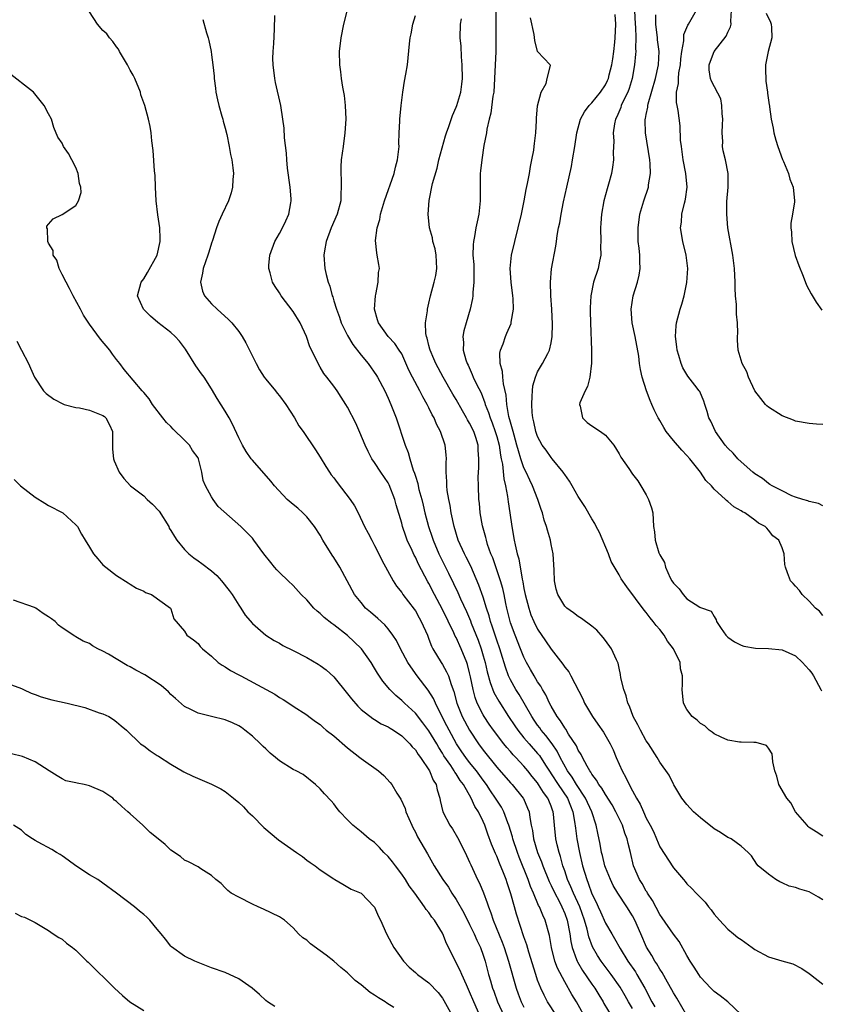
# Model space of a CAD drawing. Units: inches. Extents: x 2595000 to 2598000, y 1500000 to 1503000.
# Drawn here: x 2595121 to 2595239, y 1500527 to 1500672 of the extents above; entities that cross this region are included whole.
import ezdxf

# ---------------------------------------------------------------- set-up
doc = ezdxf.new("R2010")
doc.units = ezdxf.units.IN
doc.header["$MEASUREMENT"] = 0
doc.layers.add('LD25951500_2ft', color=71, linetype='Continuous')

msp = doc.modelspace()

# ---------------------------------------------------------------- linework, layer by layer
at = {"layer": 'LD25951500_2ft'}
for points, elevation in [([(2595204.23, 1500524.23), (2595202.71, 1500527), (2595202.06, 1500528.06), (2595201, 1500529.94), (2595199.93, 1500531.93), (2595199.55, 1500533), (2595199.06, 1500535), (2595198.76, 1500536.76), (2595198.13, 1500539), (2595197.76, 1500539.76), (2595197.26, 1500541), (2595197.16, 1500541.16), (2595196.4, 1500543), (2595195.97, 1500543.97), (2595195.62, 1500545), (2595194.29, 1500548.29), (2595194.03, 1500549), (2595193.36, 1500551), (2595193.3, 1500551.3), (2595192.79, 1500553), (2595192.64, 1500553.36), (2595192.05, 1500555), (2595191.69, 1500555.69), (2595191, 1500556.71), (2595190.82, 1500557), (2595190.07, 1500558.07), (2595189.47, 1500559), (2595189, 1500559.62), (2595188.01, 1500561), (2595187, 1500562.25), (2595186.43, 1500563), (2595185.84, 1500563.84), (2595185.08, 1500565), (2595183.98, 1500567), (2595183.66, 1500567.66), (2595182.92, 1500569.08), (2595181.95, 1500571), (2595181.67, 1500571.67), (2595180.9, 1500572.9), (2595179.29, 1500575), (2595178.32, 1500576.32), (2595177.91, 1500577), (2595176.83, 1500579), (2595176.21, 1500580.21), (2595175.7, 1500581), (2595175, 1500581.94), (2595174.51, 1500582.51), (2595173.46, 1500583.46), (2595172.38, 1500584.38), (2595171.68, 1500585), (2595171, 1500585.79), (2595170.06, 1500587), (2595167.86, 1500591), (2595167, 1500592.42), (2595166.77, 1500592.77), (2595165.4, 1500595), (2595165, 1500595.72), (2595164.17, 1500597), (2595163, 1500598.44), (2595162.45, 1500599), (2595161.69, 1500599.69), (2595161, 1500600.25), (2595160.15, 1500601), (2595158.27, 1500603), (2595157.7, 1500603.7), (2595155, 1500606.77), (2595154.82, 1500607), (2595154.07, 1500608.07), (2595153.54, 1500609), (2595153, 1500610.08), (2595152.09, 1500612.09), (2595151.59, 1500613), (2595151, 1500614.01), (2595149.84, 1500615.84), (2595149, 1500617.28), (2595147.89, 1500619), (2595147.52, 1500619.52), (2595146.66, 1500620.66), (2595145.14, 1500623.14), (2595145, 1500623.34), (2595144.29, 1500624.29), (2595143.65, 1500625), (2595143, 1500625.6), (2595141.06, 1500627.06), (2595139.99, 1500627.99), (2595138.99, 1500629), (2595138.08, 1500631), (2595138.63, 1500633), (2595139, 1500633.51), (2595139.58, 1500634.42), (2595140.97, 1500637), (2595141.42, 1500639), (2595141.43, 1500639.43), (2595141.36, 1500641), (2595141.08, 1500642.92), (2595140.84, 1500645), (2595140.74, 1500647), (2595140.69, 1500648.69), (2595140.59, 1500649.41), (2595140.4, 1500652.4), (2595140.19, 1500653.81), (2595140.09, 1500655), (2595139.95, 1500655.95), (2595139.72, 1500657), (2595139.18, 1500659), (2595138.6, 1500660.6), (2595138.53, 1500661), (2595137.7, 1500663), (2595137.47, 1500663.47), (2595137, 1500664.22), (2595136.62, 1500665), (2595136.01, 1500665.99), (2595135.45, 1500667), (2595135.31, 1500667.31), (2595135, 1500667.64), (2595134.47, 1500668.47), (2595133.95, 1500669), (2595133.56, 1500669.56), (2595133, 1500670.07), (2595132.19, 1500671), (2595131, 1500672.8)], 8824), ([(2595168.92, 1500672.92), (2595168.43, 1500671), (2595168.02, 1500669), (2595167.8, 1500667), (2595167.84, 1500665), (2595167.99, 1500663.99), (2595168.09, 1500663), (2595168.27, 1500661.73), (2595168.51, 1500660.51), (2595168.68, 1500659), (2595168.77, 1500657), (2595168.64, 1500655), (2595168.35, 1500653), (2595168.09, 1500651), (2595168.03, 1500649.97), (2595168.02, 1500649), (2595168.1, 1500648.1), (2595168.1, 1500647), (2595168.01, 1500645.99), (2595168.02, 1500645), (2595167.51, 1500643), (2595166.63, 1500641), (2595165.86, 1500639), (2595165.62, 1500637.62), (2595165.54, 1500637), (2595165.69, 1500635), (2595165.88, 1500634.12), (2595166.17, 1500633), (2595166.41, 1500632.41), (2595166.75, 1500631), (2595166.83, 1500630.83), (2595167, 1500630.27), (2595167.37, 1500629), (2595167.82, 1500627.82), (2595168.1, 1500627), (2595169, 1500625.15), (2595169.8, 1500623.8), (2595171, 1500622.26), (2595172.03, 1500621), (2595173.27, 1500619.27), (2595173.42, 1500619), (2595174.51, 1500617), (2595175, 1500615.93), (2595175.4, 1500615), (2595176.16, 1500613), (2595177.52, 1500609), (2595177.93, 1500607.93), (2595178.17, 1500607), (2595178.69, 1500605.31), (2595178.87, 1500604.87), (2595179, 1500604.41), (2595179.35, 1500603.35), (2595179.41, 1500603), (2595179.53, 1500602.47), (2595179.94, 1500601), (2595180.15, 1500600.15), (2595180.42, 1500599), (2595180.94, 1500597), (2595181.46, 1500595.46), (2595181.61, 1500595), (2595182.46, 1500593), (2595183.87, 1500590.13), (2595184.63, 1500588.63), (2595185.27, 1500587.27), (2595185.67, 1500586.33), (2595186.51, 1500584.51), (2595187.1, 1500583.1), (2595187.21, 1500582.79), (2595188.25, 1500580.25), (2595188.7, 1500579), (2595189, 1500577.97), (2595189.27, 1500577), (2595189.6, 1500575.6), (2595190.02, 1500574.02), (2595190.58, 1500572.58), (2595191.29, 1500571.29), (2595192.74, 1500569), (2595193.64, 1500567.64), (2595194.08, 1500567), (2595195, 1500565.89), (2595195.75, 1500565), (2595197, 1500563.58), (2595197.26, 1500563.26), (2595198.17, 1500561.83), (2595198.83, 1500560.83), (2595199, 1500560.59), (2595200.03, 1500559), (2595201.39, 1500557), (2595201.84, 1500555.84), (2595202.21, 1500555), (2595202.46, 1500553.54), (2595202.56, 1500552.56), (2595202.77, 1500551), (2595203.15, 1500549), (2595203.62, 1500547), (2595204.23, 1500545), (2595204.46, 1500544.46), (2595205, 1500542.91), (2595205.65, 1500541.65), (2595205.93, 1500541), (2595206.27, 1500540.27), (2595207, 1500538.59), (2595207.93, 1500537), (2595208.34, 1500536.34), (2595209.17, 1500534.83), (2595210.3, 1500533), (2595211.4, 1500531.4), (2595211.64, 1500531), (2595212.79, 1500529), (2595213.81, 1500527), (2595214.26, 1500526.26)], 8818), ([(2595190.84, 1500672.84), (2595190.85, 1500670.85), (2595190.87, 1500669), (2595190.84, 1500667), (2595190.67, 1500663), (2595190.54, 1500661), (2595190.42, 1500660.42), (2595190.12, 1500657.88), (2595189.87, 1500657), (2595189.53, 1500655.53), (2595189.46, 1500655), (2595189.11, 1500653.11), (2595188.77, 1500651), (2595188.62, 1500649.38), (2595188.57, 1500649), (2595188.55, 1500647), (2595188.55, 1500645), (2595188.51, 1500644.51), (2595188.35, 1500643), (2595188.09, 1500641.91), (2595187.93, 1500641), (2595187.73, 1500639.73), (2595187.56, 1500639), (2595187.5, 1500638.5), (2595187.49, 1500637), (2595187.59, 1500635.59), (2595187.6, 1500635), (2595187.63, 1500634.37), (2595187.63, 1500633), (2595187.48, 1500631.48), (2595187.47, 1500631), (2595187.41, 1500630.59), (2595187.08, 1500629), (2595186.47, 1500627), (2595186.16, 1500625.84), (2595186.01, 1500625), (2595186.09, 1500624.09), (2595186.06, 1500623), (2595186.46, 1500621.54), (2595186.64, 1500621), (2595186.76, 1500620.76), (2595187.39, 1500619.39), (2595187.54, 1500619), (2595188, 1500617.99), (2595188.68, 1500616.68), (2595189.24, 1500615.24), (2595189.3, 1500615), (2595189.78, 1500613.78), (2595190, 1500613), (2595190.29, 1500612.29), (2595190.77, 1500611), (2595191, 1500610.26), (2595191.34, 1500609), (2595191.53, 1500607.53), (2595191.66, 1500607), (2595191.82, 1500606.18), (2595192.01, 1500604.01), (2595192.27, 1500603), (2595192.58, 1500601.42), (2595192.66, 1500600.66), (2595192.92, 1500599), (2595193.2, 1500597), (2595193.55, 1500595), (2595193.68, 1500594.32), (2595193.99, 1500593), (2595194.23, 1500592.23), (2595194.73, 1500589.27), (2595194.84, 1500588.84), (2595195, 1500587.86), (2595195.17, 1500587), (2595195.69, 1500585), (2595196.02, 1500584.02), (2595196.46, 1500583), (2595197, 1500581.91), (2595198.18, 1500580.18), (2595199, 1500578.93), (2595200.74, 1500576.74), (2595201, 1500576.31), (2595201.59, 1500575.59), (2595201.91, 1500575), (2595203.64, 1500571.64), (2595203.93, 1500571), (2595205.08, 1500569), (2595205.89, 1500567.89), (2595206.7, 1500566.7), (2595207.68, 1500565), (2595208.11, 1500564.11), (2595208.57, 1500563), (2595209.45, 1500561), (2595210.02, 1500560.02), (2595210.5, 1500559), (2595211, 1500558.07), (2595211.59, 1500557), (2595212.12, 1500556.12), (2595212.58, 1500555), (2595213, 1500554.07), (2595213.57, 1500553), (2595214.06, 1500552.06), (2595214.52, 1500551), (2595215, 1500549.81), (2595217, 1500546.71), (2595218.47, 1500545), (2595218.72, 1500544.72), (2595219, 1500544.38), (2595219.7, 1500543.7), (2595220.34, 1500543), (2595221.66, 1500541.66), (2595222.17, 1500541), (2595222.56, 1500540.56), (2595223, 1500539.91), (2595223.79, 1500539), (2595225, 1500537.69), (2595225.83, 1500537), (2595226.49, 1500536.49), (2595227, 1500536.17), (2595228.59, 1500535), (2595229, 1500534.72), (2595231, 1500533.64), (2595232.99, 1500533.01), (2595234.59, 1500532.59), (2595235.9, 1500531.9), (2595237, 1500531.16), (2595237.17, 1500531), (2595239, 1500529.58)], 8812), ([(2595211.29, 1500673), (2595211.38, 1500671), (2595211.42, 1500670.58), (2595211.48, 1500669), (2595211.43, 1500667.43), (2595211.46, 1500667), (2595211.43, 1500666.57), (2595211.26, 1500665), (2595210.91, 1500663), (2595210.47, 1500661.53), (2595210.27, 1500661), (2595209.57, 1500659.57), (2595209.32, 1500659), (2595209.25, 1500658.75), (2595208.65, 1500657.35), (2595208.47, 1500657), (2595208.34, 1500656.34), (2595208.15, 1500655), (2595208.22, 1500653.78), (2595208.12, 1500652.12), (2595208.18, 1500651), (2595208.05, 1500649.95), (2595207.87, 1500649), (2595207.44, 1500647.44), (2595207.23, 1500646.77), (2595206.77, 1500645), (2595206.43, 1500643), (2595206.31, 1500641.69), (2595206.28, 1500641), (2595206.3, 1500639), (2595206.28, 1500638.28), (2595206.31, 1500637), (2595206.11, 1500636.11), (2595205.92, 1500635), (2595205.24, 1500633), (2595204.85, 1500631), (2595204.76, 1500629.24), (2595204.75, 1500628.75), (2595204.78, 1500627), (2595204.93, 1500623), (2595204.93, 1500621.07), (2595204.71, 1500619), (2595204.37, 1500617.63), (2595204, 1500617), (2595203.23, 1500615.23), (2595203.17, 1500615), (2595203.27, 1500614.73), (2595203.62, 1500613), (2595204.32, 1500612.32), (2595205, 1500611.83), (2595206.25, 1500611), (2595207, 1500610.45), (2595208.22, 1500609), (2595209, 1500607.7), (2595209.24, 1500607.24), (2595210.45, 1500605.55), (2595211, 1500604.74), (2595211.74, 1500603.74), (2595212.22, 1500603), (2595213, 1500601.66), (2595213.35, 1500601), (2595213.76, 1500599.76), (2595213.95, 1500599), (2595214.09, 1500597), (2595214.21, 1500596.21), (2595214.33, 1500595), (2595214.88, 1500593.12), (2595215, 1500592.84), (2595215.7, 1500591.7), (2595215.82, 1500591), (2595216.53, 1500589.47), (2595216.79, 1500589), (2595217, 1500588.68), (2595217.84, 1500587.84), (2595218.45, 1500587), (2595219, 1500586.34), (2595220.88, 1500585.12), (2595221, 1500585.06), (2595222.55, 1500584.55), (2595223, 1500583.74), (2595223.28, 1500583.28), (2595223.37, 1500583), (2595224.04, 1500581.96), (2595224.71, 1500581), (2595224.87, 1500580.87), (2595225, 1500580.73), (2595226, 1500580), (2595227, 1500579.53), (2595227.37, 1500579.37), (2595229.11, 1500579.11), (2595231.02, 1500579.02), (2595233, 1500578.83), (2595235, 1500577.94), (2595235.99, 1500577), (2595236.46, 1500576.46), (2595237, 1500575.91), (2595237.39, 1500575.39), (2595237.65, 1500575), (2595238.73, 1500573), (2595238.81, 1500572.81)], 8806), ([(2595239, 1500600.04), (2595238.38, 1500600.38), (2595237, 1500600.69), (2595236.81, 1500600.81), (2595236.04, 1500601), (2595235, 1500601.34), (2595234.45, 1500601.55), (2595233, 1500602.24), (2595231.54, 1500603), (2595231.21, 1500603.21), (2595231, 1500603.32), (2595230.1, 1500604.1), (2595229, 1500604.76), (2595228.71, 1500605), (2595227, 1500606.52), (2595226.5, 1500607), (2595225.8, 1500607.8), (2595225, 1500608.53), (2595224.6, 1500609), (2595223.18, 1500611), (2595222.5, 1500612.51), (2595222.24, 1500613), (2595221.97, 1500613.97), (2595221.64, 1500615), (2595221.47, 1500615.47), (2595220.87, 1500616.87), (2595220.8, 1500617), (2595220.17, 1500617.83), (2595219.15, 1500619.15), (2595218.39, 1500620.39), (2595218.15, 1500621), (2595217.8, 1500622.2), (2595217.54, 1500623), (2595217.49, 1500623.49), (2595217.29, 1500625), (2595217.42, 1500626.58), (2595217.48, 1500627), (2595218.01, 1500629), (2595218.25, 1500629.75), (2595218.58, 1500631), (2595219, 1500632.97), (2595219.12, 1500635), (2595218.88, 1500637), (2595218.39, 1500639), (2595218.07, 1500641), (2595218.17, 1500641.83), (2595218.24, 1500643), (2595218.62, 1500644.62), (2595218.73, 1500645), (2595218.78, 1500645.22), (2595219.01, 1500647), (2595218.83, 1500649), (2595218.45, 1500651), (2595218.17, 1500653), (2595218.07, 1500653.93), (2595218.01, 1500656.01), (2595217.7, 1500658.3), (2595217.56, 1500659), (2595217.44, 1500659.44), (2595217.48, 1500661), (2595217.76, 1500662.24), (2595217.74, 1500663), (2595217.82, 1500663.82), (2595218.04, 1500665), (2595218.09, 1500665.91), (2595218.25, 1500667), (2595218.54, 1500668.54), (2595218.53, 1500669), (2595218.53, 1500669.47), (2595219.13, 1500670.87), (2595219.23, 1500671), (2595220.58, 1500673.42)], 8802), ([(2595239, 1500612.02), (2595238.07, 1500612.07), (2595237, 1500612.18), (2595235, 1500612.54), (2595234.68, 1500612.68), (2595233, 1500613.33), (2595231, 1500614.58), (2595230.77, 1500614.77), (2595230.55, 1500615), (2595229.86, 1500615.86), (2595229, 1500616.99), (2595228.07, 1500619), (2595227.79, 1500619.79), (2595227.14, 1500621), (2595226.54, 1500623), (2595226.45, 1500624.45), (2595226.45, 1500625), (2595226.5, 1500625.5), (2595226.43, 1500627), (2595226.28, 1500628.28), (2595226.29, 1500629), (2595226.28, 1500629.72), (2595226.16, 1500631), (2595226.1, 1500632.1), (2595226.08, 1500633), (2595225.98, 1500635), (2595225.75, 1500637), (2595225.03, 1500641), (2595224.85, 1500643), (2595224.88, 1500644.88), (2595225.07, 1500647), (2595225.08, 1500649), (2595224.67, 1500651), (2595224.33, 1500652.33), (2595224.23, 1500653), (2595224.27, 1500653.73), (2595224.19, 1500655), (2595224.24, 1500656.24), (2595224.29, 1500657), (2595224.18, 1500657.82), (2595224.15, 1500659), (2595223.98, 1500659.98), (2595222.62, 1500662.62), (2595222.45, 1500663), (2595222.28, 1500664.28), (2595222.25, 1500665), (2595222.47, 1500665.53), (2595223.01, 1500667), (2595224.75, 1500669.25), (2595225, 1500669.84), (2595225.41, 1500670.59), (2595225.5, 1500671), (2595225.44, 1500671.44), (2595225.55, 1500673)], 8800), ([(2595230.64, 1500672.64), (2595231.3, 1500671.3), (2595231.42, 1500671), (2595231.47, 1500670.53), (2595231.51, 1500669), (2595230.97, 1500667), (2595230.54, 1500665), (2595230.54, 1500664.54), (2595230.61, 1500662.61), (2595230.85, 1500661), (2595230.84, 1500660.84), (2595231.1, 1500659.1), (2595231.13, 1500659), (2595231.15, 1500658.85), (2595231.39, 1500657), (2595231.68, 1500655.68), (2595231.78, 1500655), (2595232.08, 1500653.92), (2595232.39, 1500653), (2595233.07, 1500651.07), (2595233.21, 1500650.79), (2595233.94, 1500649), (2595234.15, 1500648.15), (2595234.65, 1500647), (2595234.85, 1500645), (2595234.84, 1500644.84), (2595234.54, 1500643), (2595234.3, 1500641.7), (2595234.28, 1500641), (2595234.37, 1500640.37), (2595234.42, 1500639), (2595234.95, 1500636.95), (2595235.47, 1500635.47), (2595236.1, 1500633.9), (2595236.58, 1500632.58), (2595237.28, 1500631.28), (2595238.04, 1500630.04), (2595238.87, 1500628.87)], 8798), ([(2595147.71, 1500671.71), (2595148.25, 1500669.75), (2595148.49, 1500669), (2595148.6, 1500668.6), (2595148.93, 1500667), (2595149, 1500666.49), (2595149.19, 1500665), (2595149.36, 1500663.36), (2595149.38, 1500663), (2595149.58, 1500661.58), (2595149.64, 1500661), (2595149.88, 1500659.88), (2595150.08, 1500659), (2595150.53, 1500657.47), (2595150.64, 1500657), (2595150.7, 1500656.7), (2595151, 1500655.68), (2595151.24, 1500654.76), (2595151.61, 1500653), (2595151.8, 1500651.8), (2595151.97, 1500651), (2595152.14, 1500649.86), (2595152.21, 1500649), (2595152.13, 1500648.13), (2595152.09, 1500647), (2595151.86, 1500646.14), (2595151.5, 1500645), (2595150.57, 1500643), (2595150.05, 1500641.95), (2595149.73, 1500641), (2595149.15, 1500639.14), (2595149, 1500638.75), (2595148.57, 1500637.43), (2595148.45, 1500637), (2595147.74, 1500635), (2595147.66, 1500634.34), (2595147.36, 1500633), (2595147.68, 1500631.68), (2595147.95, 1500631), (2595149, 1500629.82), (2595149.82, 1500629), (2595151.51, 1500627.51), (2595152, 1500627), (2595153, 1500625.75), (2595153.52, 1500625), (2595154.05, 1500624.05), (2595155.56, 1500621), (2595156.07, 1500620.07), (2595156.76, 1500619), (2595157, 1500618.69), (2595158.4, 1500617), (2595158.67, 1500616.67), (2595159, 1500616.28), (2595159.92, 1500615), (2595161.2, 1500613), (2595161.83, 1500611.83), (2595162.47, 1500611), (2595164.31, 1500608.31), (2595165, 1500607.24), (2595165.83, 1500605.83), (2595166.36, 1500605), (2595166.63, 1500604.63), (2595167, 1500604.18), (2595167.49, 1500603.49), (2595169.42, 1500601), (2595170.04, 1500600.04), (2595170.58, 1500599), (2595171.52, 1500597), (2595172.04, 1500596.04), (2595172.57, 1500595), (2595173, 1500594.23), (2595173.62, 1500593), (2595174.07, 1500592.07), (2595175.72, 1500589), (2595176.22, 1500588.22), (2595177, 1500587.27), (2595177.18, 1500587), (2595178.84, 1500584.84), (2595179, 1500584.59), (2595179.56, 1500583.56), (2595179.88, 1500583), (2595180.77, 1500581), (2595181, 1500580.43), (2595181.39, 1500579.39), (2595181.6, 1500579), (2595182.79, 1500577), (2595183, 1500576.69), (2595183.61, 1500575.61), (2595183.87, 1500575), (2595184.26, 1500573.74), (2595184.69, 1500572.69), (2595185.13, 1500571), (2595185.91, 1500569), (2595186.96, 1500567), (2595188.29, 1500565), (2595189, 1500564.06), (2595191, 1500561.58), (2595193, 1500559.27), (2595193.25, 1500559), (2595194.89, 1500557), (2595194.93, 1500556.93), (2595195.54, 1500555.54), (2595195.75, 1500555), (2595195.84, 1500554.16), (2595196.06, 1500553), (2595196.24, 1500552.24), (2595196.42, 1500551), (2595197.01, 1500549), (2595197.59, 1500547.59), (2595197.78, 1500547), (2595198.71, 1500544.71), (2595199, 1500544.15), (2595199.54, 1500543), (2595200.16, 1500541.84), (2595200.58, 1500541), (2595201, 1500540.02), (2595201.36, 1500539), (2595201.73, 1500537), (2595201.88, 1500535.88), (2595202.07, 1500535), (2595202.75, 1500533.25), (2595202.83, 1500533), (2595202.88, 1500532.88), (2595203.63, 1500531.63), (2595205, 1500529.58), (2595205.41, 1500529), (2595206, 1500528), (2595206.64, 1500527), (2595206.76, 1500526.76), (2595207.85, 1500525)], 8822), ([(2595211, 1500525.99), (2595210.37, 1500527), (2595209.89, 1500527.89), (2595209.14, 1500529.14), (2595207.83, 1500531), (2595206.38, 1500533), (2595205.84, 1500533.84), (2595205.1, 1500535.1), (2595204.55, 1500536.55), (2595204.31, 1500537.69), (2595203.93, 1500539), (2595203.2, 1500541), (2595202.28, 1500543), (2595201.92, 1500543.92), (2595201.42, 1500545), (2595201, 1500546.28), (2595200.74, 1500547), (2595200.39, 1500548.39), (2595200.18, 1500549), (2595199.9, 1500550.1), (2595199.69, 1500551), (2595199.48, 1500553), (2595199.35, 1500554.65), (2595199.31, 1500555), (2595199.21, 1500555.21), (2595199, 1500555.81), (2595198.64, 1500556.64), (2595198.51, 1500557), (2595197.85, 1500557.85), (2595197.15, 1500559), (2595197, 1500559.23), (2595196.19, 1500560.19), (2595195.56, 1500561), (2595195, 1500561.69), (2595193.78, 1500563), (2595193.39, 1500563.39), (2595193, 1500563.85), (2595192.46, 1500564.46), (2595192.02, 1500565), (2595190.52, 1500567), (2595189.89, 1500567.89), (2595189.15, 1500569), (2595189, 1500569.26), (2595188.12, 1500571), (2595187.81, 1500571.81), (2595187.51, 1500573), (2595187.14, 1500574.86), (2595187, 1500575.44), (2595186.67, 1500576.67), (2595186.56, 1500577), (2595185.75, 1500579), (2595185, 1500580.66), (2595184.87, 1500580.87), (2595184.67, 1500581.33), (2595183, 1500584.77), (2595181.82, 1500587), (2595181, 1500588.59), (2595180.84, 1500588.84), (2595179.47, 1500591.47), (2595179, 1500592.48), (2595178.81, 1500592.81), (2595178.51, 1500593.49), (2595177.82, 1500595), (2595177.6, 1500595.6), (2595177.13, 1500597), (2595177, 1500597.52), (2595176.2, 1500600.2), (2595175.99, 1500601), (2595175.15, 1500603.15), (2595175, 1500603.42), (2595173.91, 1500605), (2595173, 1500606.45), (2595172.6, 1500607), (2595172.05, 1500608.05), (2595171.6, 1500609), (2595170.85, 1500610.85), (2595170.22, 1500612.22), (2595169, 1500614.58), (2595168.76, 1500615), (2595168.08, 1500616.08), (2595167.48, 1500617), (2595167, 1500617.68), (2595165.99, 1500619), (2595165.55, 1500619.55), (2595165, 1500620.49), (2595164.69, 1500621), (2595164.45, 1500621.55), (2595163.48, 1500623.48), (2595162.99, 1500625), (2595162.02, 1500627), (2595161, 1500628.69), (2595159.25, 1500631), (2595159, 1500631.41), (2595158.37, 1500632.37), (2595157.97, 1500633), (2595157.61, 1500634.39), (2595157.42, 1500635), (2595157.43, 1500635.43), (2595157.58, 1500637), (2595158.31, 1500639), (2595159, 1500640.19), (2595159.44, 1500641), (2595159.95, 1500642.05), (2595160.39, 1500643), (2595160.67, 1500644.67), (2595160.74, 1500645), (2595160.73, 1500645.27), (2595160.58, 1500647), (2595160.19, 1500649.81), (2595160.07, 1500651), (2595160.01, 1500652.01), (2595159.74, 1500654.26), (2595159.69, 1500655.69), (2595159.51, 1500657), (2595159.18, 1500659), (2595158.42, 1500662.42), (2595158.32, 1500663), (2595158.07, 1500665), (2595158.04, 1500665.96), (2595158.05, 1500667), (2595158.14, 1500668.14), (2595158.25, 1500670.25), (2595158.29, 1500672.29)], 8820), ([(2595218.98, 1500524.98), (2595217.53, 1500527.53), (2595217, 1500528.33), (2595216.77, 1500528.77), (2595216.12, 1500529.88), (2595215.33, 1500531.33), (2595215, 1500531.8), (2595214.58, 1500532.58), (2595214.29, 1500533), (2595213.84, 1500533.84), (2595213.06, 1500535.06), (2595212.19, 1500537), (2595211.33, 1500539), (2595211, 1500539.64), (2595210.16, 1500541), (2595208.84, 1500543), (2595208.15, 1500544.15), (2595207.74, 1500545), (2595207, 1500546.78), (2595206.92, 1500547), (2595206.55, 1500548.55), (2595206.42, 1500549), (2595206.22, 1500550.22), (2595205.86, 1500551.86), (2595205.65, 1500553), (2595205, 1500555), (2595204.06, 1500557), (2595202.71, 1500559), (2595202.08, 1500560.08), (2595201.42, 1500561), (2595200.35, 1500563), (2595199.9, 1500563.9), (2595199.13, 1500565), (2595198.23, 1500566.23), (2595197.55, 1500567), (2595197.33, 1500567.33), (2595197, 1500567.76), (2595196.49, 1500568.49), (2595196.13, 1500569), (2595194.27, 1500572.27), (2595193.8, 1500573), (2595193, 1500574.43), (2595192.72, 1500575), (2595192.27, 1500576.27), (2595191.66, 1500578.34), (2595191.45, 1500579), (2595191, 1500580.28), (2595190.33, 1500582.33), (2595190.08, 1500583), (2595189.87, 1500583.87), (2595189.48, 1500585), (2595189, 1500586.59), (2595188.37, 1500588.37), (2595187.16, 1500591.16), (2595186.5, 1500592.5), (2595186.23, 1500593), (2595185.32, 1500595), (2595184.71, 1500597), (2595184.29, 1500599), (2595184.11, 1500600.11), (2595183.91, 1500601), (2595183.69, 1500602.31), (2595183.62, 1500603), (2595183.63, 1500603.63), (2595183.52, 1500605), (2595183.52, 1500606.48), (2595183.58, 1500607), (2595183.56, 1500607.56), (2595183.41, 1500609), (2595182.72, 1500611), (2595182.1, 1500612.1), (2595181.75, 1500613), (2595181.46, 1500613.46), (2595181, 1500614.47), (2595180.74, 1500615), (2595180.09, 1500616.09), (2595179.66, 1500617), (2595178.59, 1500619), (2595178.06, 1500620.06), (2595177, 1500622.42), (2595176.64, 1500623), (2595175.97, 1500623.97), (2595175, 1500625), (2595173.56, 1500627), (2595173.45, 1500627.45), (2595172.97, 1500629.03), (2595173.12, 1500631), (2595173.17, 1500631.17), (2595173.53, 1500633), (2595173.6, 1500634.4), (2595173.71, 1500635), (2595173.62, 1500635.62), (2595173.4, 1500637), (2595173.31, 1500637.31), (2595173.15, 1500639.15), (2595173.38, 1500641), (2595173.75, 1500642.25), (2595173.88, 1500643), (2595174.48, 1500645), (2595175.86, 1500649), (2595176.07, 1500649.93), (2595176.38, 1500651), (2595176.57, 1500652.57), (2595176.6, 1500653), (2595176.59, 1500653.41), (2595176.63, 1500655), (2595176.72, 1500656.72), (2595176.72, 1500657), (2595176.91, 1500659), (2595177.17, 1500661), (2595177.41, 1500662.59), (2595177.62, 1500663.62), (2595177.83, 1500665), (2595177.96, 1500666.04), (2595178.13, 1500668.13), (2595178.26, 1500669), (2595178.4, 1500669.6), (2595178.65, 1500671), (2595179, 1500672.27)], 8816), ([(2595227, 1500525.12), (2595225, 1500526.99), (2595223.89, 1500527.89), (2595223, 1500528.5), (2595222.51, 1500529), (2595221, 1500530.63), (2595220.75, 1500531), (2595220.08, 1500532.08), (2595219.47, 1500533), (2595219, 1500533.81), (2595217.86, 1500535.86), (2595217, 1500536.96), (2595215.37, 1500539.37), (2595215, 1500539.87), (2595213.94, 1500541.94), (2595213.2, 1500543), (2595213.13, 1500543.13), (2595213, 1500543.31), (2595212.4, 1500544.4), (2595212, 1500545), (2595211.12, 1500547), (2595210.66, 1500549), (2595210.33, 1500550.33), (2595210.2, 1500551), (2595209.86, 1500551.86), (2595209.5, 1500553), (2595208.54, 1500555), (2595208, 1500556), (2595207, 1500557.52), (2595206.45, 1500558.45), (2595206.01, 1500559), (2595205.66, 1500559.66), (2595205, 1500560.51), (2595204.83, 1500560.83), (2595204.69, 1500561), (2595204.28, 1500561.72), (2595203.62, 1500563), (2595203.42, 1500563.42), (2595203, 1500564.05), (2595202.71, 1500564.71), (2595201.56, 1500566.44), (2595201.14, 1500567.14), (2595201, 1500567.33), (2595200.38, 1500568.38), (2595199.88, 1500569), (2595199, 1500570.53), (2595198.75, 1500571), (2595198.22, 1500572.22), (2595197.73, 1500573), (2595197.47, 1500573.48), (2595197, 1500574.13), (2595196.48, 1500575), (2595195.95, 1500575.95), (2595195.39, 1500577), (2595195, 1500577.77), (2595194.51, 1500579), (2595193.68, 1500581), (2595193, 1500582.81), (2595192.94, 1500583), (2595192.48, 1500585), (2595192.34, 1500585.66), (2595192.08, 1500587), (2595191.88, 1500587.88), (2595191.55, 1500589), (2595190.39, 1500592.39), (2595190.13, 1500593), (2595189.65, 1500594.35), (2595189.46, 1500595), (2595189.38, 1500595.38), (2595188.91, 1500597.09), (2595188.57, 1500599), (2595188.44, 1500600.44), (2595188.37, 1500601), (2595188.29, 1500603), (2595188.26, 1500604.26), (2595188.28, 1500605), (2595188.34, 1500605.66), (2595188.36, 1500607), (2595188.25, 1500608.25), (2595188.23, 1500609), (2595187.9, 1500610.1), (2595187.59, 1500611), (2595187, 1500612.22), (2595186.7, 1500612.7), (2595186.55, 1500613), (2595185.96, 1500614.04), (2595185, 1500615.71), (2595184.52, 1500616.52), (2595183.11, 1500619), (2595182.02, 1500621), (2595181.73, 1500621.73), (2595181.17, 1500623), (2595181.14, 1500623.14), (2595181, 1500623.66), (2595180.75, 1500624.75), (2595180.65, 1500625), (2595180.55, 1500625.46), (2595180.49, 1500627), (2595180.77, 1500628.77), (2595180.77, 1500629), (2595181, 1500629.93), (2595181.24, 1500631), (2595181.77, 1500633), (2595182.02, 1500633.98), (2595182.18, 1500635), (2595182.09, 1500637), (2595181.92, 1500637.92), (2595181.59, 1500639), (2595181.52, 1500639.52), (2595181.08, 1500641), (2595180.87, 1500643), (2595181.03, 1500645.03), (2595181.53, 1500647.53), (2595182.19, 1500649.81), (2595182.47, 1500651), (2595183.45, 1500654.55), (2595183.59, 1500655), (2595183.93, 1500655.93), (2595184.45, 1500657.55), (2595185, 1500658.76), (2595185.09, 1500659), (2595185.68, 1500661), (2595185.84, 1500662.16), (2595185.93, 1500663), (2595185.9, 1500665), (2595185.8, 1500666.2), (2595185.74, 1500667.74), (2595185.61, 1500669), (2595185.67, 1500671), (2595185.78, 1500671.78)], 8814), ([(2595239, 1500542.03), (2595238.39, 1500542.39), (2595237, 1500543.17), (2595235.6, 1500543.6), (2595235, 1500543.83), (2595234.05, 1500544.05), (2595233, 1500544.53), (2595232.66, 1500544.66), (2595232.06, 1500545), (2595231, 1500545.78), (2595229.48, 1500547), (2595229.27, 1500547.27), (2595228.51, 1500548.51), (2595228.02, 1500549), (2595227, 1500549.94), (2595225.52, 1500551), (2595225.17, 1500551.17), (2595225, 1500551.21), (2595223.93, 1500551.93), (2595223, 1500552.48), (2595221, 1500554.1), (2595219.96, 1500555), (2595219, 1500556.04), (2595218.26, 1500557), (2595217.06, 1500558.94), (2595217, 1500559.04), (2595216.4, 1500560.4), (2595215, 1500562.27), (2595214.59, 1500563), (2595213.34, 1500565), (2595213, 1500565.46), (2595212.15, 1500567), (2595211.78, 1500567.78), (2595211.07, 1500569), (2595210.53, 1500570.53), (2595210.3, 1500571), (2595210.06, 1500572.06), (2595209.69, 1500573), (2595209.26, 1500574.74), (2595209.22, 1500575.22), (2595209, 1500576.15), (2595208.87, 1500576.87), (2595208.61, 1500577.39), (2595207.9, 1500579), (2595207, 1500580.21), (2595206.67, 1500580.67), (2595205.72, 1500581.72), (2595205, 1500582.34), (2595203.46, 1500583.46), (2595203, 1500583.73), (2595202.3, 1500584.3), (2595201.29, 1500585), (2595201, 1500585.28), (2595199.98, 1500587), (2595199.76, 1500587.76), (2595199.47, 1500589), (2595199.42, 1500590.58), (2595199.29, 1500593), (2595199, 1500594.36), (2595198.88, 1500595), (2595198.45, 1500596.45), (2595198.31, 1500597), (2595197.96, 1500597.96), (2595197.71, 1500599), (2595197.51, 1500599.51), (2595197.04, 1500601), (2595196.27, 1500603), (2595195.84, 1500603.84), (2595195.33, 1500605), (2595195, 1500605.67), (2595194.55, 1500607), (2595194.17, 1500608.17), (2595193.97, 1500609), (2595193.54, 1500610.46), (2595193.39, 1500611), (2595193.33, 1500611.33), (2595193, 1500612.37), (2595192.77, 1500613.23), (2595192.47, 1500615), (2595192.37, 1500616.37), (2595191.96, 1500618.04), (2595191.86, 1500619), (2595191.83, 1500619.83), (2595191.49, 1500621), (2595191.46, 1500622.54), (2595191.55, 1500623), (2595191.91, 1500623.91), (2595192.26, 1500625), (2595192.49, 1500625.51), (2595193.09, 1500626.91), (2595193.12, 1500627), (2595193.13, 1500627.13), (2595193.46, 1500629), (2595193.4, 1500630.6), (2595193.37, 1500631), (2595193.09, 1500633), (2595192.96, 1500635), (2595193.16, 1500637), (2595193.63, 1500639), (2595194.15, 1500641), (2595194.62, 1500643), (2595195.03, 1500645), (2595195.33, 1500646.67), (2595195.52, 1500647.52), (2595195.79, 1500649), (2595195.96, 1500650.04), (2595196.17, 1500651), (2595196.45, 1500652.45), (2595196.52, 1500653), (2595196.56, 1500653.44), (2595196.75, 1500655), (2595196.83, 1500656.83), (2595196.83, 1500657.17), (2595197.01, 1500658.99), (2595197.54, 1500661), (2595198.28, 1500662.28), (2595198.41, 1500663), (2595198.9, 1500664.9), (2595198.84, 1500665), (2595197, 1500666.99), (2595196.6, 1500668.6), (2595196.51, 1500669.49), (2595195.95, 1500671.95)], 8810), ([(2595239, 1500551.38), (2595238.03, 1500552.03), (2595237, 1500552.68), (2595236.84, 1500552.84), (2595236.69, 1500553), (2595235, 1500555), (2595234.3, 1500556.3), (2595233.72, 1500557), (2595232.53, 1500559), (2595232.23, 1500560.23), (2595231.96, 1500561), (2595231.64, 1500562.36), (2595231.59, 1500563), (2595231.52, 1500563.52), (2595231, 1500564.38), (2595230.73, 1500564.73), (2595229.18, 1500565.18), (2595229, 1500565.2), (2595228.82, 1500565.18), (2595227, 1500565.22), (2595226.75, 1500565.25), (2595225, 1500565.55), (2595224.04, 1500565.96), (2595223, 1500566.49), (2595222.73, 1500566.73), (2595222.27, 1500567), (2595221.63, 1500567.63), (2595221, 1500567.99), (2595220.49, 1500568.49), (2595219.75, 1500569), (2595219, 1500570.03), (2595218.49, 1500571), (2595218.29, 1500573), (2595218.33, 1500573.67), (2595218.35, 1500575), (2595218.06, 1500576.06), (2595217.98, 1500577), (2595217.02, 1500578.98), (2595216.14, 1500580.14), (2595215.63, 1500581), (2595215, 1500581.83), (2595214.45, 1500582.45), (2595214.04, 1500583), (2595213.57, 1500583.57), (2595213, 1500584.35), (2595212.69, 1500584.69), (2595210.12, 1500588.12), (2595209.32, 1500589.32), (2595209, 1500589.9), (2595207.86, 1500591.86), (2595207.44, 1500593), (2595206.11, 1500596.11), (2595205.65, 1500597), (2595205.45, 1500597.45), (2595205, 1500598.14), (2595203.94, 1500599.94), (2595203, 1500601.42), (2595202.09, 1500603), (2595201.7, 1500603.7), (2595201, 1500604.65), (2595200.87, 1500604.87), (2595200.77, 1500605), (2595199.14, 1500607), (2595199, 1500607.15), (2595198.25, 1500608.25), (2595197.7, 1500609), (2595197, 1500610.28), (2595196.74, 1500611), (2595196.45, 1500612.45), (2595196.3, 1500613), (2595196.22, 1500613.78), (2595196.13, 1500615), (2595196.22, 1500616.22), (2595196.23, 1500617), (2595196.29, 1500617.71), (2595196.67, 1500619), (2595197, 1500619.8), (2595197.74, 1500621), (2595198.5, 1500622.5), (2595198.77, 1500623), (2595199, 1500624.08), (2595199.15, 1500625), (2595199.18, 1500626.82), (2595199.08, 1500629), (2595198.94, 1500631), (2595198.88, 1500633), (2595199.06, 1500634.94), (2595199.69, 1500638.31), (2595199.79, 1500639), (2595199.89, 1500639.89), (2595200.09, 1500641), (2595200.26, 1500641.74), (2595200.45, 1500643), (2595200.82, 1500644.82), (2595201.33, 1500647), (2595201.98, 1500650.02), (2595202.15, 1500651), (2595202.49, 1500653), (2595202.78, 1500655), (2595203.3, 1500657), (2595203.9, 1500658.1), (2595204.59, 1500659), (2595205, 1500659.4), (2595206.28, 1500661), (2595207, 1500662.08), (2595207.31, 1500662.69), (2595207.43, 1500663), (2595207.55, 1500663.55), (2595207.93, 1500665), (2595208.08, 1500665.92), (2595208.23, 1500667), (2595208.36, 1500668.36), (2595208.44, 1500669), (2595208.5, 1500671), (2595208.42, 1500672.42)], 8808), ([(2595239, 1500583.9), (2595238.52, 1500584.52), (2595237.91, 1500585), (2595237, 1500586.01), (2595235.95, 1500587), (2595235.57, 1500587.57), (2595235, 1500588.24), (2595234.62, 1500588.62), (2595234.22, 1500589), (2595233.8, 1500590.2), (2595233.49, 1500591), (2595233.4, 1500591.4), (2595233.31, 1500593), (2595233, 1500593.85), (2595232.55, 1500595), (2595231.64, 1500595.64), (2595231, 1500596.46), (2595230.74, 1500596.74), (2595230.52, 1500597), (2595229.51, 1500597.51), (2595229, 1500597.94), (2595227.52, 1500599), (2595227.17, 1500599.17), (2595227, 1500599.32), (2595225.9, 1500599.9), (2595225, 1500600.71), (2595224.83, 1500600.83), (2595224.67, 1500601), (2595223, 1500602.52), (2595222.6, 1500603), (2595221.8, 1500603.8), (2595220.98, 1500605), (2595219.4, 1500607), (2595219, 1500607.46), (2595218.23, 1500608.23), (2595217, 1500609.68), (2595215.94, 1500611), (2595215.58, 1500611.58), (2595215, 1500612.62), (2595214.85, 1500612.85), (2595214.78, 1500613), (2595214.17, 1500614.17), (2595213.83, 1500615), (2595213.58, 1500615.58), (2595213.06, 1500617), (2595212.42, 1500619), (2595212.15, 1500620.15), (2595212.03, 1500621), (2595211.91, 1500622.09), (2595211.36, 1500625), (2595210.95, 1500627), (2595210.79, 1500629), (2595211.08, 1500631), (2595211.72, 1500633), (2595211.97, 1500634.03), (2595212.12, 1500635), (2595212.06, 1500636.06), (2595212.06, 1500637), (2595211.97, 1500638.03), (2595211.83, 1500639), (2595211.79, 1500639.79), (2595211.8, 1500641), (2595212.07, 1500643), (2595212.66, 1500645), (2595213.32, 1500647), (2595213.35, 1500647.35), (2595213.63, 1500649), (2595213.59, 1500650.41), (2595213.55, 1500651), (2595212.88, 1500655), (2595212.85, 1500656.85), (2595212.86, 1500657), (2595212.89, 1500657.11), (2595213, 1500657.72), (2595213.22, 1500658.78), (2595213.23, 1500659), (2595213.29, 1500659.29), (2595214.37, 1500663), (2595214.81, 1500665), (2595214.89, 1500667), (2595214.68, 1500668.68), (2595214.66, 1500669), (2595214.4, 1500671), (2595214.4, 1500672.4)], 8804), ([(2595199.8, 1500525), (2595198.48, 1500527), (2595197.96, 1500527.96), (2595197.46, 1500529), (2595197, 1500530.18), (2595196.72, 1500531), (2595195.71, 1500534.29), (2595195.41, 1500535.41), (2595195, 1500536.59), (2595193.89, 1500539.89), (2595193.58, 1500541), (2595193.08, 1500542.92), (2595192.52, 1500544.52), (2595192.37, 1500545), (2595191.99, 1500546.01), (2595191.4, 1500547.4), (2595191, 1500548.45), (2595190.82, 1500548.82), (2595190.23, 1500550.23), (2595189.69, 1500551.69), (2595189.24, 1500553), (2595189, 1500553.56), (2595188.28, 1500555), (2595187.76, 1500555.76), (2595187.23, 1500557), (2595186.08, 1500559), (2595185.61, 1500559.61), (2595185, 1500560.58), (2595184.82, 1500560.82), (2595184.73, 1500561), (2595184.21, 1500561.79), (2595183.22, 1500563.22), (2595183, 1500563.62), (2595182.45, 1500564.45), (2595182.15, 1500565), (2595181, 1500566.92), (2595180.11, 1500568.11), (2595179, 1500569.49), (2595177.38, 1500571), (2595177, 1500571.39), (2595176.13, 1500572.13), (2595175.25, 1500573), (2595174.23, 1500574.23), (2595173.41, 1500575.41), (2595173, 1500576.14), (2595172.48, 1500577), (2595171.06, 1500579), (2595170.01, 1500580.01), (2595169, 1500580.95), (2595167, 1500582.51), (2595166.69, 1500582.7), (2595165.59, 1500583.59), (2595165, 1500584.18), (2595164.53, 1500584.53), (2595164.05, 1500585), (2595163, 1500586.22), (2595162.21, 1500587), (2595161, 1500588.31), (2595160.27, 1500589), (2595159, 1500590.25), (2595158.62, 1500590.62), (2595158.28, 1500591), (2595157.7, 1500591.7), (2595156.71, 1500593), (2595155.23, 1500595), (2595155, 1500595.27), (2595153.28, 1500597), (2595149.96, 1500599.96), (2595149.22, 1500601), (2595149, 1500601.37), (2595148.11, 1500603), (2595147.77, 1500603.77), (2595147.57, 1500605), (2595147.06, 1500607), (2595147, 1500607.12), (2595146.2, 1500608.2), (2595145.74, 1500609), (2595145, 1500609.75), (2595143.35, 1500611.35), (2595143, 1500611.72), (2595142.35, 1500612.35), (2595141.82, 1500613), (2595140.3, 1500615), (2595139.8, 1500615.8), (2595139, 1500616.73), (2595138.89, 1500616.89), (2595138.78, 1500617), (2595137.44, 1500618.56), (2595136.13, 1500620.13), (2595135.49, 1500621), (2595135, 1500621.62), (2595134.41, 1500622.41), (2595133.99, 1500623), (2595132.62, 1500624.62), (2595131, 1500626.82), (2595130.13, 1500628.13), (2595129.69, 1500629), (2595128.63, 1500631), (2595128.08, 1500632.08), (2595127.56, 1500633), (2595127, 1500634.12), (2595126.54, 1500635), (2595126.23, 1500636.23), (2595125.66, 1500637), (2595125.67, 1500637.67), (2595125, 1500638.72), (2595124.88, 1500639), (2595124.84, 1500640.84), (2595124.73, 1500641), (2595124.75, 1500641.25), (2595125, 1500641.52), (2595125.68, 1500642.32), (2595127.01, 1500642.99), (2595129, 1500644.28), (2595129.39, 1500645), (2595129.79, 1500646.21), (2595129.73, 1500647), (2595129.54, 1500647.54), (2595129.36, 1500649), (2595129, 1500649.87), (2595128.43, 1500651), (2595127.93, 1500651.93), (2595127.2, 1500653), (2595127, 1500653.45), (2595126.37, 1500654.37), (2595125.77, 1500655.77), (2595125.4, 1500657), (2595125, 1500657.81), (2595124.36, 1500659), (2595123.77, 1500659.77), (2595122.75, 1500661), (2595119, 1500663.95)], 8826), ([(2595120.32, 1500624.32), (2595121, 1500622.97), (2595122.05, 1500621), (2595122.35, 1500620.35), (2595122.94, 1500619), (2595124.26, 1500617), (2595124.62, 1500616.62), (2595125.75, 1500615.75), (2595127.08, 1500615.08), (2595127.31, 1500615), (2595129, 1500614.55), (2595129.53, 1500614.47), (2595131, 1500614.14), (2595133, 1500613.35), (2595133.21, 1500613.21), (2595133.42, 1500613), (2595133.97, 1500611.97), (2595134.39, 1500611), (2595134.43, 1500609.57), (2595134.4, 1500609), (2595134.39, 1500608.39), (2595134.56, 1500607), (2595134.66, 1500606.66), (2595135.39, 1500605), (2595136.07, 1500604.07), (2595137.06, 1500603), (2595139, 1500601.55), (2595139.53, 1500601), (2595140.31, 1500600.31), (2595141.27, 1500599.27), (2595142.68, 1500597), (2595142.76, 1500596.76), (2595143, 1500596.4), (2595143.52, 1500595.52), (2595143.89, 1500595), (2595145, 1500593.61), (2595145.66, 1500593), (2595146.38, 1500592.38), (2595147, 1500591.97), (2595147.57, 1500591.57), (2595149, 1500590.46), (2595149.77, 1500589.77), (2595150.47, 1500589), (2595151.59, 1500587.59), (2595152.02, 1500587), (2595153, 1500585.42), (2595153.3, 1500585), (2595153.96, 1500583.96), (2595155, 1500582.71), (2595157, 1500581), (2595158.21, 1500580.21), (2595159, 1500579.81), (2595159.5, 1500579.5), (2595161, 1500578.76), (2595163, 1500577.71), (2595164.71, 1500576.71), (2595165, 1500576.52), (2595165.89, 1500575.89), (2595167, 1500574.85), (2595169, 1500572.37), (2595169.6, 1500571.6), (2595170.52, 1500570.52), (2595171, 1500570.07), (2595172.72, 1500568.72), (2595173, 1500568.57), (2595173.95, 1500567.95), (2595175, 1500567.5), (2595175.29, 1500567.29), (2595175.78, 1500567), (2595177, 1500566.16), (2595178.17, 1500565), (2595178.54, 1500564.54), (2595179, 1500564.09), (2595179.42, 1500563.42), (2595179.75, 1500563), (2595181.09, 1500561), (2595181.64, 1500559.64), (2595182.07, 1500559), (2595182.22, 1500558.22), (2595182.61, 1500557), (2595182.67, 1500556.67), (2595183.06, 1500555), (2595184.08, 1500553), (2595184.45, 1500552.45), (2595185.21, 1500551.21), (2595186.32, 1500549), (2595187, 1500547.56), (2595187.17, 1500547.17), (2595188.17, 1500545), (2595188.45, 1500544.45), (2595189.03, 1500543.03), (2595189.59, 1500541.59), (2595189.75, 1500541), (2595190.12, 1500540.12), (2595190.46, 1500539), (2595191.8, 1500535.8), (2595192.09, 1500535), (2595192.74, 1500533), (2595193.86, 1500529), (2595194.16, 1500528.16), (2595194.59, 1500527), (2595195, 1500526.23)], 8828), ([(2595119.92, 1500603.92), (2595120.85, 1500603), (2595123, 1500601.34), (2595124.46, 1500600.46), (2595125, 1500600.09), (2595127.07, 1500599), (2595129, 1500597.27), (2595129.24, 1500597), (2595129.86, 1500595.86), (2595130.39, 1500595), (2595131, 1500593.95), (2595131.63, 1500593), (2595132.23, 1500592.23), (2595133, 1500591.36), (2595133.41, 1500591), (2595135, 1500589.78), (2595136.71, 1500588.71), (2595137, 1500588.49), (2595137.92, 1500587.92), (2595139, 1500587.47), (2595139.28, 1500587.28), (2595140.14, 1500587), (2595142.93, 1500585), (2595143, 1500584.87), (2595143.42, 1500583.42), (2595145, 1500581.59), (2595145.35, 1500581), (2595146.31, 1500580.31), (2595147, 1500579.78), (2595147.33, 1500579.33), (2595147.65, 1500579), (2595149, 1500577.9), (2595149.97, 1500577), (2595150.56, 1500576.56), (2595151, 1500576.35), (2595151.79, 1500575.79), (2595153, 1500575.18), (2595153.31, 1500575), (2595157.02, 1500573.02), (2595158.3, 1500572.3), (2595159, 1500571.81), (2595159.53, 1500571.53), (2595160.36, 1500571), (2595161, 1500570.55), (2595163, 1500569.26), (2595163.33, 1500569), (2595164.3, 1500568.3), (2595165, 1500567.82), (2595165.42, 1500567.42), (2595165.88, 1500567), (2595167, 1500566.16), (2595169, 1500564.42), (2595170.83, 1500563), (2595171, 1500562.85), (2595173.56, 1500561), (2595174.35, 1500560.35), (2595175.3, 1500559.3), (2595175.53, 1500559), (2595176.28, 1500557.72), (2595176.85, 1500556.85), (2595177.48, 1500555.48), (2595177.61, 1500555), (2595178.48, 1500553), (2595178.65, 1500552.65), (2595179, 1500552), (2595179.32, 1500551.32), (2595180.79, 1500548.79), (2595181.79, 1500547), (2595183.05, 1500545), (2595183.86, 1500543.86), (2595184.38, 1500543), (2595185, 1500542.07), (2595186.12, 1500540.12), (2595187, 1500538.39), (2595187.67, 1500537), (2595188.06, 1500536.06), (2595188.59, 1500535), (2595189, 1500533.86), (2595189.27, 1500533), (2595189.79, 1500531), (2595190.08, 1500530.08), (2595190.38, 1500529), (2595190.56, 1500528.56), (2595191.11, 1500527), (2595192.03, 1500525)], 8830), ([(2595188.48, 1500525), (2595187.61, 1500527), (2595187, 1500528.46), (2595186.51, 1500529.49), (2595185.84, 1500531), (2595185.62, 1500531.62), (2595183.6, 1500535.6), (2595183.05, 1500537), (2595183, 1500537.09), (2595181.81, 1500539), (2595181.44, 1500539.44), (2595181, 1500540.13), (2595180.59, 1500540.59), (2595180.35, 1500541), (2595178.92, 1500543), (2595178.1, 1500544.1), (2595177.53, 1500545), (2595177, 1500545.78), (2595176.07, 1500547), (2595175.62, 1500547.62), (2595175, 1500548.39), (2595174.36, 1500549), (2595173.73, 1500549.73), (2595173, 1500550.45), (2595172.22, 1500551), (2595171, 1500552.03), (2595169.79, 1500553), (2595169, 1500553.81), (2595167.9, 1500555), (2595167.49, 1500555.49), (2595167, 1500556.16), (2595166.62, 1500556.62), (2595165.63, 1500557.63), (2595165, 1500558.39), (2595164.3, 1500559), (2595162.46, 1500560.46), (2595161.44, 1500561), (2595161, 1500561.2), (2595159, 1500562.49), (2595158.41, 1500563), (2595157.63, 1500563.63), (2595157, 1500564.24), (2595156.59, 1500564.59), (2595156.2, 1500565), (2595155, 1500566.12), (2595153.91, 1500567), (2595153.38, 1500567.38), (2595153, 1500567.64), (2595152.09, 1500568.09), (2595151, 1500568.53), (2595149, 1500569), (2595147, 1500569.5), (2595145.96, 1500570.04), (2595145, 1500570.51), (2595143.69, 1500571.69), (2595143, 1500572.26), (2595142.64, 1500572.64), (2595141.58, 1500573.58), (2595139.16, 1500575.16), (2595137.86, 1500575.86), (2595137, 1500576.35), (2595136.55, 1500576.55), (2595133.81, 1500578.19), (2595133, 1500578.63), (2595132.26, 1500579), (2595131.45, 1500579.44), (2595131, 1500579.75), (2595130.1, 1500580.1), (2595129, 1500580.78), (2595128.84, 1500580.84), (2595127, 1500582.09), (2595126.47, 1500582.47), (2595125.94, 1500583), (2595125.4, 1500583.4), (2595125, 1500583.72), (2595124.2, 1500584.2), (2595123.1, 1500585), (2595122.9, 1500585.1), (2595119.85, 1500586.15)], 8832), ([(2595119, 1500573.86), (2595121, 1500573.13), (2595121.29, 1500573), (2595122.44, 1500572.44), (2595123, 1500572.24), (2595123.9, 1500571.9), (2595125.48, 1500571.48), (2595127.72, 1500571), (2595130.35, 1500570.35), (2595132.43, 1500569.57), (2595133, 1500569.39), (2595133.89, 1500569), (2595134.57, 1500568.57), (2595135, 1500568.24), (2595135.67, 1500567.67), (2595136.45, 1500567), (2595138.55, 1500565), (2595139, 1500564.69), (2595139.95, 1500563.95), (2595141, 1500563.3), (2595141.17, 1500563.17), (2595143, 1500562), (2595144.89, 1500560.89), (2595146.23, 1500560.23), (2595149, 1500559.05), (2595150.36, 1500558.36), (2595151, 1500557.98), (2595152.23, 1500557), (2595153, 1500556.36), (2595153.7, 1500555.7), (2595154.35, 1500555), (2595155, 1500554.38), (2595156.67, 1500552.67), (2595158.86, 1500550.86), (2595161.51, 1500549), (2595162.38, 1500548.38), (2595163, 1500547.87), (2595163.53, 1500547.53), (2595164.25, 1500547), (2595165, 1500546.43), (2595167, 1500545.09), (2595167.17, 1500545), (2595168.3, 1500544.3), (2595169.57, 1500543.57), (2595171, 1500542.98), (2595172.96, 1500541), (2595173, 1500540.94), (2595173.58, 1500539.58), (2595173.87, 1500539), (2595174.76, 1500537), (2595175.53, 1500535.53), (2595175.85, 1500535), (2595177.24, 1500533), (2595178.09, 1500532.09), (2595179, 1500531.32), (2595179.33, 1500531), (2595181, 1500529.77), (2595182.36, 1500528.36), (2595183, 1500527.52), (2595183.2, 1500527.2), (2595184.43, 1500525)], 8834), ([(2595175.85, 1500526.15), (2595174.81, 1500526.81), (2595174.58, 1500527), (2595173.56, 1500527.56), (2595173, 1500527.99), (2595172.35, 1500528.35), (2595171, 1500529.52), (2595170.13, 1500530.13), (2595169, 1500531.28), (2595168.05, 1500532.05), (2595167, 1500533), (2595165.85, 1500533.85), (2595165, 1500534.51), (2595163.55, 1500535.55), (2595163, 1500536.06), (2595162.43, 1500536.43), (2595161.79, 1500537), (2595161, 1500537.88), (2595159.72, 1500539), (2595159, 1500539.53), (2595156.66, 1500540.66), (2595155.87, 1500541), (2595155, 1500541.4), (2595153, 1500542.4), (2595151.9, 1500543), (2595151.39, 1500543.39), (2595151, 1500543.78), (2595150.41, 1500544.41), (2595149.6, 1500545), (2595149, 1500545.61), (2595147.42, 1500546.58), (2595147, 1500546.88), (2595145.59, 1500547.59), (2595145, 1500547.87), (2595144.4, 1500548.4), (2595143, 1500549.35), (2595142.16, 1500550.16), (2595141.14, 1500551), (2595139.95, 1500551.95), (2595138.85, 1500553), (2595137, 1500554.66), (2595136.68, 1500555), (2595135.76, 1500555.76), (2595135, 1500556.5), (2595134.72, 1500556.72), (2595134.44, 1500557), (2595133.58, 1500557.58), (2595133, 1500557.95), (2595131, 1500558.82), (2595130.21, 1500559), (2595129.18, 1500559.18), (2595129, 1500559.27), (2595127.55, 1500559.55), (2595127, 1500559.84), (2595126.26, 1500560.26), (2595125.06, 1500561), (2595123, 1500562.35), (2595121.13, 1500563.13), (2595119.53, 1500563.53)], 8836), ([(2595158.3, 1500526.3), (2595157.23, 1500527), (2595157, 1500527.18), (2595156.05, 1500528.05), (2595154.98, 1500528.98), (2595153, 1500530.4), (2595151, 1500531.3), (2595149, 1500532.02), (2595147, 1500532.8), (2595146.54, 1500533), (2595145, 1500533.74), (2595143.11, 1500535.11), (2595143, 1500535.21), (2595142.2, 1500536.2), (2595141.59, 1500537), (2595141, 1500537.68), (2595139.9, 1500539), (2595139.45, 1500539.45), (2595139, 1500539.85), (2595138.37, 1500540.37), (2595137.63, 1500541), (2595135.02, 1500543.02), (2595133, 1500544.49), (2595132.23, 1500545), (2595131, 1500545.72), (2595129.01, 1500547), (2595127.88, 1500547.88), (2595127, 1500548.5), (2595126.7, 1500548.7), (2595126.15, 1500549), (2595125.45, 1500549.45), (2595123.48, 1500550.52), (2595123, 1500550.76), (2595122.61, 1500551), (2595121.66, 1500551.66), (2595121, 1500552.26), (2595119.81, 1500553)], 8838), ([(2595120.06, 1500540.06), (2595121, 1500539.55), (2595121.44, 1500539.44), (2595123, 1500538.68), (2595123.75, 1500538.25), (2595125, 1500537.48), (2595125.66, 1500537), (2595126.48, 1500536.48), (2595127, 1500536.21), (2595127.65, 1500535.65), (2595128.5, 1500535), (2595129, 1500534.6), (2595130.65, 1500533), (2595130.82, 1500532.82), (2595134.68, 1500529), (2595135.9, 1500527.9), (2595136.95, 1500527), (2595139, 1500525.72)], 8840)]:
    msp.add_lwpolyline(points, dxfattribs=dict(at, elevation=elevation))

doc.saveas('drawing.dxf')
